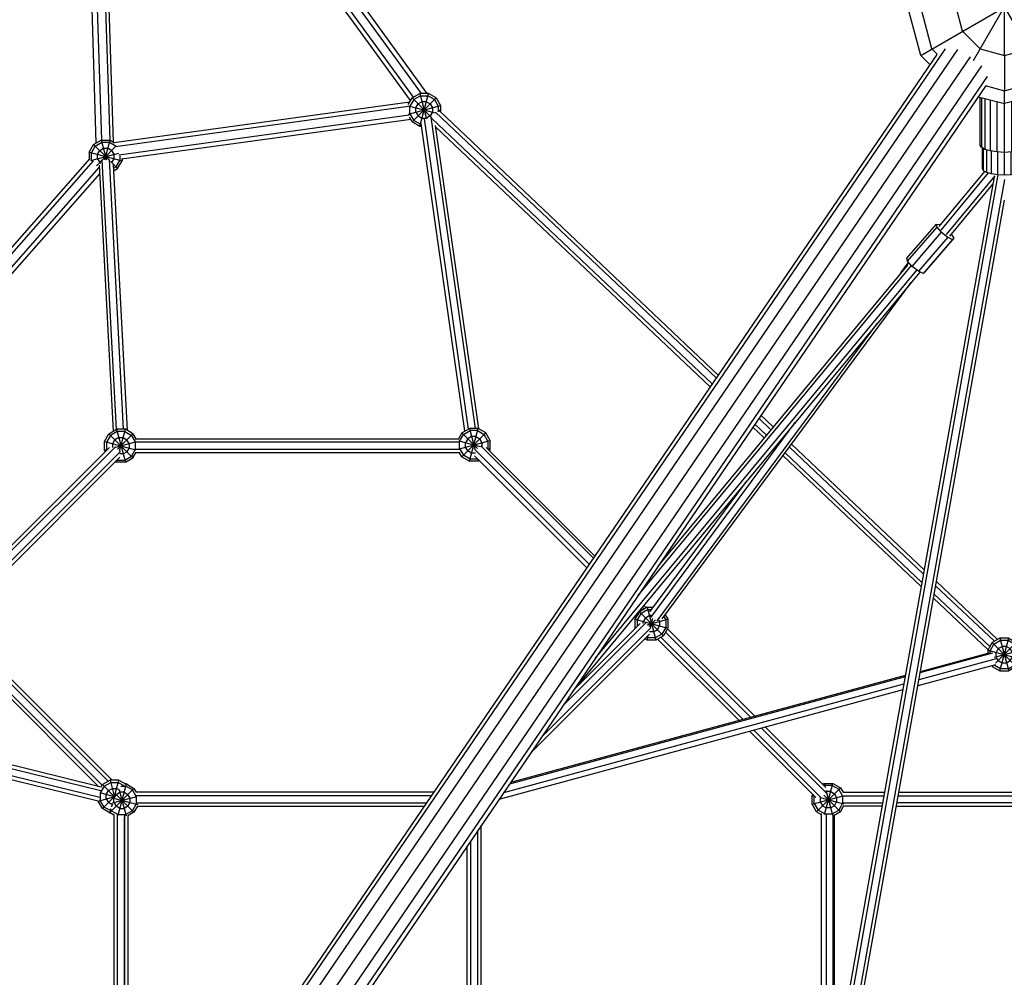
# Model space of a CAD drawing. Extents: x 2.7 to 16, y 4.7 to 18.
# Drawn here: x 9.3 to 10.3, y 13.7 to 14.7 of the extents above; entities that cross this region are included whole.
import ezdxf

# ---------------------------------------------------------------- set-up
doc = ezdxf.new("R2010")
doc.units = 0
doc.header["$MEASUREMENT"] = 0
for name, color, linetype in [('SMB_BEFESTIGUNG', 7, 'CONTINUOUS'), ('SMB_HOHLKUGELN', 7, 'CONTINUOUS'), ('SMB_RAUMNETZ', 7, 'CONTINUOUS'), ('SMB_ROHRGERUST', 7, 'CONTINUOUS')]:
    doc.layers.add(name, color=color, linetype=linetype)

# ---------------------------------------------------------------- blocks, each defined once
blk = doc.blocks.new('__10__')
at = {"layer": 'SMB_HOHLKUGELN', "color": 1, "linetype": 'Continuous'}
for p, q in [((10.2974, 14.789), (10.2474, 14.7756)), ((10.3474, 14.7756), (10.2974, 14.789)), ((10.2474, 14.7756), (10.2108, 14.739)), ((10.2474, 14.7756), (10.3293, 14.6337)), ((10.2974, 14.7756), (10.2541, 14.764)), ((10.2654, 14.6337), (10.3474, 14.7756)), ((10.2974, 14.7756), (10.2974, 14.739)), ((10.3407, 14.764), (10.2974, 14.7756)), ((10.3474, 14.7756), (10.384, 14.739)), ((10.2541, 14.764), (10.2224, 14.7323)), ((10.3407, 14.764), (10.3724, 14.7323)), ((10.1974, 14.689), (10.2108, 14.739)), ((10.2108, 14.739), (10.384, 14.639)), ((10.2108, 14.639), (10.384, 14.739)), ((10.2224, 14.7323), (10.2108, 14.689)), ((10.2541, 14.714), (10.2724, 14.7323)), ((10.2724, 14.7323), (10.2974, 14.739)), ((10.2974, 14.689), (10.2974, 14.739)), ((10.3224, 14.7323), (10.2974, 14.739)), ((10.3407, 14.714), (10.3224, 14.7323)), ((10.384, 14.689), (10.3724, 14.7323)), ((10.3974, 14.689), (10.384, 14.739)), ((10.2541, 14.714), (10.2474, 14.689)), ((10.3474, 14.689), (10.3407, 14.714)), ((10.2108, 14.639), (10.1974, 14.689)), ((10.2108, 14.689), (10.1974, 14.689)), ((10.2108, 14.689), (10.2474, 14.689)), ((10.2224, 14.6457), (10.2108, 14.689)), ((10.2541, 14.664), (10.2474, 14.689)), ((10.2974, 14.689), (10.2474, 14.689)), ((10.2974, 14.639), (10.2974, 14.689)), ((10.3474, 14.689), (10.2974, 14.689)), ((10.3474, 14.689), (10.3407, 14.664)), ((10.3474, 14.689), (10.384, 14.689)), ((10.3724, 14.6457), (10.384, 14.689)), ((10.384, 14.689), (10.3974, 14.689)), ((10.3974, 14.689), (10.384, 14.639)), ((10.2541, 14.664), (10.2724, 14.6457)), ((10.3224, 14.6457), (10.3407, 14.664)), ((10.2108, 14.639), (10.2204, 14.6294)), ((10.2224, 14.6457), (10.228, 14.6401)), ((10.2724, 14.6457), (10.2974, 14.639)), ((10.2974, 14.639), (10.3224, 14.6457)), ((10.2974, 14.639), (10.2974, 14.6024)), ((10.3667, 14.6401), (10.3724, 14.6457)), ((10.3744, 14.6294), (10.384, 14.639)), ((10.2777, 14.6077), (10.2974, 14.6024)), ((10.2974, 14.6024), (10.3171, 14.6077)), ((10.2974, 14.589), (10.2974, 14.6024)), ((10.2704, 14.5962), (10.2974, 14.589)), ((10.3243, 14.5962), (10.2974, 14.589))]:
    blk.add_line(p, q, dxfattribs=at)
blk = doc.blocks.new('__31__')
at = {"layer": 'SMB_BEFESTIGUNG', "color": 1, "linetype": 'Continuous'}
for p, q in [((10.2974, 14.5149), (10.2974, 14.589)), ((10.2749, 14.5217), (10.2749, 14.5431)), ((10.276, 14.5196), (10.276, 14.5424)), ((10.2792, 14.5177), (10.2792, 14.5411)), ((10.2841, 14.5162), (10.2841, 14.5398)), ((10.2904, 14.5389), (10.2904, 14.5152)), ((10.3043, 14.5152), (10.3043, 14.5389)), ((10.3106, 14.5162), (10.3106, 14.5398)), ((10.3156, 14.5177), (10.3156, 14.5411)), ((10.3188, 14.5424), (10.3188, 14.5196)), ((10.3199, 14.5431), (10.3199, 14.5217)), ((10.276, 14.5196), (10.2749, 14.5217)), ((10.2792, 14.5177), (10.276, 14.5196)), ((10.2841, 14.5162), (10.2792, 14.5177)), ((10.2904, 14.5152), (10.2841, 14.5162)), ((10.3106, 14.5162), (10.3043, 14.5152)), ((10.3156, 14.5177), (10.3106, 14.5162)), ((10.3188, 14.5196), (10.3156, 14.5177)), ((10.3199, 14.5217), (10.3188, 14.5196)), ((10.2974, 14.5149), (10.2904, 14.5152)), ((10.3043, 14.5152), (10.2974, 14.5149))]:
    blk.add_line(p, q, dxfattribs=at)
blk = doc.blocks.new('__122__')
at = {"layer": 'SMB_BEFESTIGUNG', "color": 1, "linetype": 'Continuous'}
for p, q in [((10.2724, 14.5462), (10.2724, 14.5957)), ((10.2736, 14.5954), (10.2736, 14.5438)), ((10.2771, 14.5944), (10.2771, 14.5417)), ((10.2827, 14.5929), (10.2827, 14.54)), ((10.2896, 14.5911), (10.2896, 14.539)), ((10.3051, 14.539), (10.3051, 14.5911)), ((10.3121, 14.5929), (10.3121, 14.54)), ((10.3176, 14.5944), (10.3176, 14.5417)), ((10.3211, 14.5438), (10.3211, 14.5954)), ((10.3224, 14.5462), (10.3224, 14.5957)), ((10.2736, 14.5438), (10.2724, 14.5462)), ((10.2771, 14.5417), (10.2736, 14.5438)), ((10.2827, 14.54), (10.2771, 14.5417)), ((10.2896, 14.539), (10.2827, 14.54)), ((10.2974, 14.5386), (10.2896, 14.539)), ((10.3051, 14.539), (10.2974, 14.5386)), ((10.3121, 14.54), (10.3051, 14.539)), ((10.3176, 14.5417), (10.3121, 14.54)), ((10.3211, 14.5438), (10.3176, 14.5417)), ((10.3224, 14.5462), (10.3211, 14.5438))]:
    blk.add_line(p, q, dxfattribs=at)
blk = doc.blocks.new('__178__')
at = {"layer": 'SMB_BEFESTIGUNG', "color": 1, "linetype": 'Continuous'}
for p, q in [((9.3798, 13.8524), (9.3885, 13.8848)), ((9.3885, 13.8848), (9.3863, 13.8848)), ((9.3885, 13.8848), (9.3963, 13.8802)), ((9.3719, 13.8558), (9.3963, 13.8802)), ((9.3777, 13.874), (9.3768, 13.8726)), ((9.3773, 13.8744), (9.3963, 13.8554)), ((9.3777, 13.874), (9.3816, 13.8763)), ((9.3811, 13.8782), (9.3882, 13.8516)), ((9.3862, 13.8763), (9.3816, 13.8763)), ((9.3828, 13.8825), (9.3878, 13.8825)), ((9.3862, 13.8763), (9.3901, 13.874)), ((9.3947, 13.8786), (9.3878, 13.8825)), ((9.3924, 13.8701), (9.3901, 13.874)), ((9.3986, 13.8717), (9.3947, 13.8786)), ((9.3963, 13.8802), (9.3987, 13.8761)), ((9.3739, 13.8651), (9.3993, 13.8719)), ((9.3752, 13.8701), (9.4002, 13.8634)), ((9.3757, 13.8706), (9.3754, 13.8701)), ((9.3754, 13.8655), (9.3754, 13.8701)), ((9.3754, 13.8655), (9.3777, 13.8616)), ((9.3901, 13.8616), (9.3924, 13.8655)), ((9.3924, 13.8655), (9.3924, 13.8701)), ((9.3947, 13.857), (9.3986, 13.8639)), ((9.3986, 13.8717), (9.3986, 13.8639)), ((9.3717, 13.8595), (9.3731, 13.857)), ((9.3718, 13.8552), (9.3756, 13.8529)), ((9.3731, 13.857), (9.38, 13.8531)), ((9.3816, 13.8593), (9.3777, 13.8616)), ((9.3816, 13.8593), (9.3862, 13.8593)), ((9.3901, 13.8616), (9.3862, 13.8593)), ((9.3947, 13.857), (9.3878, 13.8531)), ((9.3963, 13.8554), (9.3899, 13.8517)), ((9.4001, 13.8618), (9.3963, 13.8554)), ((9.38, 13.8531), (9.3878, 13.8531))]:
    blk.add_line(p, q, dxfattribs=at)
blk = doc.blocks.new('__211__')
at = {"layer": 'SMB_BEFESTIGUNG', "color": 1, "linetype": 'Continuous'}
for p, q in [((9.35, 14.5388), (9.3545, 14.5467)), ((9.3545, 14.5467), (9.3624, 14.5513)), ((9.3545, 14.5467), (9.3701, 14.5312)), ((9.3562, 14.5451), (9.363, 14.549)), ((9.3624, 14.5513), (9.3679, 14.5308)), ((9.3624, 14.5513), (9.3715, 14.5513)), ((9.363, 14.549), (9.3709, 14.549)), ((9.366, 14.5307), (9.3715, 14.5513)), ((9.3709, 14.549), (9.3778, 14.5451)), ((9.3715, 14.5513), (9.3761, 14.5486)), ((9.35, 14.5388), (9.35, 14.5315)), ((9.35, 14.5388), (9.384, 14.5297)), ((9.3517, 14.5302), (9.3806, 14.5379)), ((9.3523, 14.5382), (9.3562, 14.5451)), ((9.3523, 14.5303), (9.3523, 14.5382)), ((9.3585, 14.5366), (9.3608, 14.5405)), ((9.3585, 14.532), (9.3585, 14.5366)), ((9.3608, 14.5405), (9.3647, 14.5428)), ((9.3636, 14.5309), (9.3779, 14.5452)), ((9.3647, 14.5428), (9.3693, 14.5428)), ((9.3732, 14.5405), (9.3693, 14.5428)), ((9.3732, 14.5405), (9.3755, 14.5366)), ((9.3755, 14.5366), (9.3755, 14.532)), ((9.3778, 14.5451), (9.3779, 14.5449)), ((9.3528, 14.5294), (9.3523, 14.5303)), ((9.3575, 14.5248), (9.3634, 14.5307)), ((9.3585, 14.532), (9.3608, 14.5281)), ((9.3608, 14.5281), (9.3619, 14.5274)), ((9.372, 14.5293), (9.3794, 14.5218)), ((9.3732, 14.5281), (9.3729, 14.5279)), ((9.3755, 14.532), (9.3732, 14.5281)), ((9.3778, 14.5235), (9.3817, 14.5303)), ((9.3794, 14.5218), (9.384, 14.5297)), ((9.3817, 14.535), (9.3817, 14.5303)), ((9.384, 14.5315), (9.384, 14.5297)), ((9.3603, 14.5211), (9.3603, 14.5212)), ((9.3778, 14.5235), (9.3749, 14.5219)), ((9.3751, 14.5193), (9.3794, 14.5218))]:
    blk.add_line(p, q, dxfattribs=at)
blk = doc.blocks.new('__212__')
at = {"layer": 'SMB_BEFESTIGUNG', "color": 1, "linetype": 'Continuous'}
for p, q in [((9.6843, 14.5949), (9.6922, 14.5995)), ((9.6922, 14.5995), (9.6992, 14.5733)), ((9.7013, 14.5995), (9.6922, 14.5995)), ((9.6922, 14.5655), (9.7013, 14.5995)), ((9.7092, 14.5949), (9.7013, 14.5995)), ((9.6803, 14.588), (9.6843, 14.5949)), ((9.6859, 14.5933), (9.682, 14.5864)), ((9.6843, 14.5701), (9.7092, 14.5949)), ((9.6843, 14.5949), (9.7048, 14.5745)), ((9.6928, 14.5972), (9.6859, 14.5933)), ((9.6882, 14.5848), (9.6905, 14.5887)), ((9.6944, 14.591), (9.6905, 14.5887)), ((9.6928, 14.5972), (9.7007, 14.5972)), ((9.699, 14.591), (9.6944, 14.591)), ((9.699, 14.591), (9.7029, 14.5887)), ((9.7075, 14.5933), (9.7007, 14.5972)), ((9.7029, 14.5887), (9.7052, 14.5848)), ((9.7075, 14.5933), (9.7114, 14.5864)), ((9.7092, 14.5949), (9.7137, 14.5871)), ((9.6802, 14.5869), (9.7082, 14.5794)), ((9.6806, 14.5782), (9.7137, 14.5871)), ((9.682, 14.5786), (9.682, 14.5864)), ((9.682, 14.5786), (9.6859, 14.5717)), ((9.6882, 14.5802), (9.6882, 14.5848)), ((9.6882, 14.5802), (9.6905, 14.5763)), ((9.7052, 14.5802), (9.7029, 14.5763)), ((9.7052, 14.5848), (9.7052, 14.5802)), ((9.7114, 14.5864), (9.7114, 14.5804)), ((9.7137, 14.5871), (9.7137, 14.5803)), ((9.6843, 14.5701), (9.6814, 14.575)), ((9.6922, 14.5655), (9.6843, 14.5701)), ((9.6928, 14.5678), (9.6859, 14.5717)), ((9.6905, 14.5763), (9.6944, 14.574)), ((9.6937, 14.5678), (9.6928, 14.5678)), ((9.6944, 14.574), (9.699, 14.574)), ((9.7029, 14.5763), (9.699, 14.574)), ((9.694, 14.5655), (9.6922, 14.5655))]:
    blk.add_line(p, q, dxfattribs=at)
blk = doc.blocks.new('__215__')
at = {"layer": 'SMB_BEFESTIGUNG', "color": 1, "linetype": 'Continuous'}
for p, q in [((10.2849, 14.0312), (10.2803, 14.0233)), ((10.2826, 14.0227), (10.2865, 14.0295)), ((10.2928, 14.0357), (10.2849, 14.0312)), ((10.2849, 14.0312), (10.3064, 14.0096)), ((10.2865, 14.0295), (10.2934, 14.0335)), ((10.2882, 14.0097), (10.3098, 14.0312)), ((10.2911, 14.025), (10.295, 14.0272)), ((10.2928, 14.0357), (10.3019, 14.0017)), ((10.2928, 14.0017), (10.3019, 14.0357)), ((10.3019, 14.0357), (10.2928, 14.0357)), ((10.2934, 14.0335), (10.3013, 14.0335)), ((10.2996, 14.0272), (10.295, 14.0272)), ((10.2996, 14.0272), (10.3035, 14.025)), ((10.3013, 14.0335), (10.3081, 14.0295)), ((10.3019, 14.0357), (10.3098, 14.0312)), ((10.3081, 14.0295), (10.312, 14.0227)), ((10.3098, 14.0312), (10.3143, 14.0233)), ((10.2803, 14.0233), (10.2803, 14.0202)), ((10.2803, 14.0233), (10.3073, 14.0161)), ((10.2826, 14.0203), (10.2826, 14.0227)), ((10.2873, 14.0161), (10.3143, 14.0233)), ((10.2911, 14.025), (10.2888, 14.021)), ((10.2888, 14.0165), (10.2888, 14.021)), ((10.3058, 14.021), (10.3035, 14.025)), ((10.3058, 14.021), (10.3058, 14.0165)), ((10.312, 14.0227), (10.312, 14.0203)), ((10.3143, 14.0233), (10.3143, 14.0202)), ((10.2849, 14.0063), (10.2844, 14.0071)), ((10.2862, 14.0076), (10.2849, 14.0063)), ((10.2934, 14.004), (10.2868, 14.0078)), ((10.2911, 14.0125), (10.2888, 14.0165)), ((10.2911, 14.0125), (10.295, 14.0102)), ((10.295, 14.0102), (10.2996, 14.0102)), ((10.2996, 14.0102), (10.3035, 14.0125)), ((10.3013, 14.004), (10.3078, 14.0078)), ((10.3035, 14.0125), (10.3058, 14.0165)), ((10.3098, 14.0063), (10.3084, 14.0076)), ((10.3102, 14.0071), (10.3098, 14.0063)), ((10.2849, 14.0063), (10.2928, 14.0017)), ((10.2928, 14.0017), (10.3019, 14.0017)), ((10.3013, 14.004), (10.2934, 14.004)), ((10.3098, 14.0063), (10.3019, 14.0017))]:
    blk.add_line(p, q, dxfattribs=at)
blk = doc.blocks.new('__243__')
at = {"layer": 'SMB_BEFESTIGUNG', "color": 1, "linetype": 'Continuous'}
for p, q in [((9.7357, 14.2482), (9.7436, 14.2528)), ((9.7527, 14.2528), (9.7436, 14.2528)), ((9.7436, 14.2188), (9.7527, 14.2528)), ((9.7436, 14.2528), (9.7496, 14.2304)), ((9.7606, 14.2482), (9.7527, 14.2528)), ((9.7357, 14.2482), (9.7322, 14.2422)), ((9.7334, 14.2397), (9.7373, 14.2466)), ((9.7357, 14.2234), (9.7606, 14.2482)), ((9.7357, 14.2482), (9.752, 14.2319)), ((9.7373, 14.2466), (9.7442, 14.2505)), ((9.7419, 14.242), (9.7396, 14.2381)), ((9.7458, 14.2443), (9.7419, 14.242)), ((9.7521, 14.2505), (9.7442, 14.2505)), ((9.7504, 14.2443), (9.7458, 14.2443)), ((9.7504, 14.2443), (9.7543, 14.242)), ((9.7521, 14.2505), (9.7589, 14.2466)), ((9.7566, 14.2381), (9.7543, 14.242)), ((9.7628, 14.2397), (9.7589, 14.2466)), ((9.7651, 14.2404), (9.7606, 14.2482)), ((9.7327, 14.2399), (9.7548, 14.234)), ((9.7333, 14.2318), (9.7651, 14.2404)), ((9.7334, 14.2319), (9.7334, 14.2397)), ((9.7334, 14.2319), (9.7373, 14.225)), ((9.7396, 14.2335), (9.7396, 14.2381)), ((9.7419, 14.2296), (9.7396, 14.2335)), ((9.7566, 14.2381), (9.7566, 14.2342)), ((9.7615, 14.2322), (9.7651, 14.2312)), ((9.7628, 14.2319), (9.7625, 14.2312)), ((9.7628, 14.2397), (9.7628, 14.2319)), ((9.7651, 14.2312), (9.7642, 14.2296)), ((9.7651, 14.2312), (9.7651, 14.2404)), ((9.7357, 14.2234), (9.7333, 14.2275)), ((9.7357, 14.2234), (9.7436, 14.2188)), ((9.7442, 14.2211), (9.7373, 14.225)), ((9.7458, 14.2273), (9.7419, 14.2296)), ((9.7521, 14.2211), (9.7442, 14.2211)), ((9.7499, 14.2273), (9.7458, 14.2273)), ((9.752, 14.2214), (9.7527, 14.2188)), ((9.7521, 14.2211), (9.7522, 14.2212)), ((9.7527, 14.2188), (9.7436, 14.2188)), ((9.7539, 14.2195), (9.7527, 14.2188))]:
    blk.add_line(p, q, dxfattribs=at)
blk = doc.blocks.new('__244__')
at = {"layer": 'SMB_BEFESTIGUNG', "color": 1, "linetype": 'Continuous'}
for p, q in [((9.3704, 14.2473), (9.3782, 14.2519)), ((9.3874, 14.2519), (9.3782, 14.2519)), ((9.3782, 14.2519), (9.3874, 14.2178)), ((9.3813, 14.2294), (9.3874, 14.2519)), ((9.3952, 14.2473), (9.3874, 14.2519)), ((9.3658, 14.2394), (9.3704, 14.2473)), ((9.372, 14.2456), (9.3681, 14.2388)), ((9.3704, 14.2473), (9.3952, 14.2224)), ((9.3789, 14.2496), (9.372, 14.2456)), ((9.3743, 14.2371), (9.3766, 14.2411)), ((9.3805, 14.2434), (9.3766, 14.2411)), ((9.3867, 14.2496), (9.3789, 14.2496)), ((9.3792, 14.2313), (9.3952, 14.2473)), ((9.3805, 14.2434), (9.3851, 14.2434)), ((9.3851, 14.2434), (9.389, 14.2411)), ((9.3867, 14.2496), (9.3936, 14.2456)), ((9.3913, 14.2371), (9.389, 14.2411)), ((9.3936, 14.2456), (9.3975, 14.2388)), ((9.3952, 14.2473), (9.3982, 14.2422)), ((9.3658, 14.2394), (9.3978, 14.2308)), ((9.3658, 14.2303), (9.3658, 14.2394)), ((9.3658, 14.2303), (9.3691, 14.2312)), ((9.3681, 14.2309), (9.3681, 14.2388)), ((9.3681, 14.2309), (9.3683, 14.2304)), ((9.3743, 14.2331), (9.3743, 14.2371)), ((9.3774, 14.2334), (9.3978, 14.2389)), ((9.3913, 14.2326), (9.389, 14.2286)), ((9.3913, 14.2371), (9.3913, 14.2326)), ((9.3975, 14.2309), (9.3936, 14.2241)), ((9.3975, 14.2388), (9.3975, 14.2309)), ((9.3667, 14.2288), (9.3658, 14.2303)), ((9.3851, 14.2264), (9.3815, 14.2264)), ((9.3851, 14.2264), (9.389, 14.2286)), ((9.3867, 14.2201), (9.3936, 14.2241)), ((9.3874, 14.2178), (9.3952, 14.2224)), ((9.3952, 14.2224), (9.3982, 14.2275)), ((9.3771, 14.2185), (9.3782, 14.2178)), ((9.3782, 14.2178), (9.3789, 14.2203)), ((9.3874, 14.2178), (9.3782, 14.2178)), ((9.3789, 14.2201), (9.3788, 14.2202)), ((9.3789, 14.2201), (9.3867, 14.2201))]:
    blk.add_line(p, q, dxfattribs=at)
blk = doc.blocks.new('__266__')
at = {"layer": 'SMB_BEFESTIGUNG', "color": 1, "linetype": 'Continuous'}
for p, q in [((9.3716, 13.8886), (9.3637, 13.8841)), ((9.3654, 13.8824), (9.3722, 13.8864)), ((9.3716, 13.8886), (9.3763, 13.8709)), ((9.3807, 13.8886), (9.3716, 13.8886)), ((9.3722, 13.8864), (9.3801, 13.8864)), ((9.3759, 13.8706), (9.3807, 13.8886)), ((9.3801, 13.8864), (9.3858, 13.883)), ((9.3807, 13.8886), (9.3874, 13.8848)), ((9.3608, 13.8758), (9.3768, 13.8715)), ((9.3654, 13.8824), (9.3614, 13.8756)), ((9.3614, 13.8756), (9.3614, 13.8677)), ((9.3623, 13.8816), (9.3637, 13.8841)), ((9.3637, 13.8841), (9.3766, 13.8712)), ((9.3676, 13.8739), (9.3699, 13.8779)), ((9.3676, 13.8694), (9.3676, 13.8739)), ((9.3699, 13.8779), (9.3739, 13.8801)), ((9.3739, 13.8801), (9.3784, 13.8801)), ((9.3784, 13.8801), (9.3817, 13.8783)), ((9.3591, 13.8671), (9.3769, 13.8718)), ((9.3591, 13.8673), (9.3591, 13.8671)), ((9.3637, 13.8592), (9.3591, 13.8671)), ((9.3654, 13.8609), (9.3614, 13.8677)), ((9.3637, 13.8592), (9.3769, 13.8724)), ((9.3676, 13.8694), (9.3699, 13.8654)), ((9.3739, 13.8631), (9.3699, 13.8654)), ((9.3733, 13.8611), (9.3742, 13.8643)), ((9.3716, 13.8546), (9.3637, 13.8592)), ((9.3722, 13.8569), (9.3654, 13.8609)), ((9.3716, 13.8546), (9.3724, 13.8576)), ((9.3727, 13.8546), (9.3716, 13.8546)), ((9.3722, 13.8569), (9.3726, 13.8569)), ((9.3745, 13.8631), (9.3739, 13.8631))]:
    blk.add_line(p, q, dxfattribs=at)
blk = doc.blocks.new('__313__')
at = {"layer": 'SMB_BEFESTIGUNG', "color": 1, "linetype": 'Continuous'}
for p, q in [((10.1107, 13.8854), (10.1093, 13.8845)), ((10.1107, 13.8854), (10.1199, 13.8854)), ((10.1107, 13.8854), (10.1116, 13.8822)), ((10.1112, 13.853), (10.1199, 13.8854)), ((10.1199, 13.8854), (10.1277, 13.8808)), ((10.099, 13.8741), (10.0983, 13.8729)), ((10.1029, 13.8559), (10.1277, 13.8808)), ((10.1114, 13.8831), (10.1109, 13.8829)), ((10.1192, 13.8831), (10.1114, 13.8831)), ((10.1127, 13.8782), (10.1194, 13.8529)), ((10.1127, 13.8767), (10.113, 13.8769)), ((10.1176, 13.8769), (10.113, 13.8769)), ((10.1176, 13.8769), (10.1215, 13.8746)), ((10.1192, 13.8831), (10.1261, 13.8792)), ((10.1215, 13.8746), (10.1238, 13.8707)), ((10.13, 13.8723), (10.1261, 13.8792)), ((10.1277, 13.8808), (10.1304, 13.8762)), ((10.0983, 13.8729), (10.1008, 13.8723)), ((10.0983, 13.8638), (10.0983, 13.8729)), ((10.0983, 13.8638), (10.1304, 13.8724)), ((10.1029, 13.8559), (10.0983, 13.8638)), ((10.1006, 13.8725), (10.1006, 13.8723)), ((10.1006, 13.8644), (10.1006, 13.8723)), ((10.1006, 13.8644), (10.1045, 13.8576)), ((10.1067, 13.8707), (10.1072, 13.8705)), ((10.1068, 13.8707), (10.1068, 13.8707)), ((10.1068, 13.8707), (10.1068, 13.8661)), ((10.1068, 13.8661), (10.1091, 13.8622)), ((10.108, 13.8703), (10.1309, 13.8642)), ((10.1105, 13.8732), (10.1277, 13.8559)), ((10.1215, 13.8622), (10.1238, 13.8661)), ((10.1238, 13.8707), (10.1238, 13.8661)), ((10.13, 13.8644), (10.1261, 13.8576)), ((10.13, 13.8723), (10.13, 13.8644)), ((10.1029, 13.8559), (10.1077, 13.8531)), ((10.1114, 13.8537), (10.1045, 13.8576)), ((10.1091, 13.8622), (10.113, 13.8599)), ((10.1114, 13.8537), (10.1192, 13.8537)), ((10.1176, 13.8599), (10.113, 13.8599)), ((10.1215, 13.8622), (10.1176, 13.8599)), ((10.1192, 13.8537), (10.1261, 13.8576)), ((10.1277, 13.8559), (10.1212, 13.8522)), ((10.1277, 13.8559), (10.131, 13.8616))]:
    blk.add_line(p, q, dxfattribs=at)
blk = doc.blocks.new('__318__')
at = {"layer": 'SMB_BEFESTIGUNG', "color": 1, "linetype": 'Continuous'}
for p, q in [((9.9275, 14.0677), (9.9196, 14.0631)), ((9.9275, 14.0677), (9.9341, 14.0677)), ((9.9275, 14.0677), (9.9366, 14.0337)), ((9.9196, 14.0631), (9.915, 14.0552)), ((9.9213, 14.0615), (9.9173, 14.0546)), ((9.9196, 14.0631), (9.9445, 14.0382)), ((9.9213, 14.0615), (9.9281, 14.0654)), ((9.9258, 14.0569), (9.9298, 14.0592)), ((9.9281, 14.0654), (9.9324, 14.0654)), ((9.9316, 14.0592), (9.9298, 14.0592)), ((9.9449, 14.0579), (9.9468, 14.0546)), ((9.9464, 14.0599), (9.949, 14.0552)), ((9.915, 14.0552), (9.949, 14.0461)), ((9.915, 14.0552), (9.915, 14.0461)), ((9.9173, 14.0546), (9.9173, 14.0479)), ((9.9258, 14.0569), (9.9235, 14.053)), ((9.9235, 14.0508), (9.9235, 14.053)), ((9.9277, 14.0495), (9.949, 14.0552)), ((9.9292, 14.0478), (9.9362, 14.0548)), ((9.9309, 14.0463), (9.9335, 14.0562)), ((9.9383, 14.0445), (9.9405, 14.0484)), ((9.9396, 14.0545), (9.9405, 14.053)), ((9.9405, 14.053), (9.9405, 14.0484)), ((9.9468, 14.0546), (9.9468, 14.0467)), ((9.949, 14.0552), (9.949, 14.0461)), ((9.915, 14.0461), (9.9158, 14.0463)), ((9.915, 14.0461), (9.9152, 14.0458)), ((9.9275, 14.0337), (9.9288, 14.0387)), ((9.9343, 14.0422), (9.9299, 14.0422)), ((9.9343, 14.0422), (9.9383, 14.0445)), ((9.9428, 14.0399), (9.936, 14.036)), ((9.9445, 14.0382), (9.9366, 14.0337)), ((9.9468, 14.0467), (9.9428, 14.0399)), ((9.949, 14.0461), (9.9445, 14.0382)), ((9.9275, 14.0337), (9.9252, 14.035)), ((9.9281, 14.036), (9.9268, 14.0367)), ((9.9366, 14.0337), (9.9275, 14.0337)), ((9.936, 14.036), (9.9281, 14.036))]:
    blk.add_line(p, q, dxfattribs=at)
blk = doc.blocks.new('__346__')
at = {"layer": 'SMB_BEFESTIGUNG', "color": 1, "linetype": 'Continuous'}
for p, q in [((10.1965, 14.4291), (10.227, 14.4644)), ((10.1973, 14.4259), (10.2278, 14.4612)), ((10.202, 14.4206), (10.2325, 14.4559)), ((10.2278, 14.4612), (10.227, 14.4644)), ((10.227, 14.4644), (10.2304, 14.4638)), ((10.2325, 14.4559), (10.2278, 14.4612)), ((10.2313, 14.4632), (10.2304, 14.4638)), ((10.2325, 14.4559), (10.2388, 14.4508)), ((10.2388, 14.4508), (10.2084, 14.4155)), ((10.2438, 14.4484), (10.2134, 14.4131)), ((10.2452, 14.4498), (10.2147, 14.4145)), ((10.2388, 14.4508), (10.2438, 14.4484)), ((10.2425, 14.4539), (10.2452, 14.4498)), ((10.2438, 14.4484), (10.2452, 14.4498)), ((10.1973, 14.4259), (10.1965, 14.4291)), ((10.202, 14.4206), (10.1973, 14.4259)), ((10.2084, 14.4155), (10.202, 14.4206)), ((10.2134, 14.4131), (10.2084, 14.4155)), ((10.2147, 14.4145), (10.2134, 14.4131))]:
    blk.add_line(p, q, dxfattribs=at)
blk = doc.blocks.new('__392__')
at = {"layer": 'SMB_ROHRGERUST', "color": 1, "linetype": 'Continuous'}
for p, q in [((10.2276, 14.64), (9.3244, 13.3158)), ((9.3285, 13.3147), (10.2365, 14.6459)), ((9.3397, 13.3117), (10.2493, 14.6451)), ((9.3528, 13.3043), (10.2623, 14.6376)), ((9.3636, 13.2935), (10.274, 14.6281)), ((9.3715, 13.2856), (10.2798, 14.6172)), ((10.2778, 14.6072), (9.3744, 13.2827))]:
    blk.add_line(p, q, dxfattribs=at)
blk = doc.blocks.new('__478__')
at = {"layer": 'SMB_RAUMNETZ', "color": 1, "linetype": 'Continuous'}
for p, q in [((9.7066, 13.8763), (9.3986, 13.8763)), ((9.7042, 13.8726), (9.399, 13.8726)), ((9.3993, 13.8653), (9.6992, 13.8653)), ((9.4, 13.8616), (9.6967, 13.8616)), ((9.3755, 13.853), (9.3755, 13.5195)), ((9.3791, 13.5195), (9.3791, 13.8527)), ((9.3791, 13.5213), (9.3791, 13.8509)), ((9.3864, 13.8524), (9.3864, 13.5202)), ((9.3864, 13.5217), (9.3864, 13.8508)), ((9.3901, 13.8517), (9.3901, 13.5211)), ((9.7523, 13.5197), (9.7523, 13.8366)), ((9.7559, 13.5194), (9.7559, 13.842)), ((9.7449, 13.5207), (9.7449, 13.8259)), ((9.7413, 13.5219), (9.7413, 13.8205)), ((9.4571, 13.5104), (9.4007, 13.5104)), ((9.7298, 13.5104), (9.5297, 13.5104)), ((9.4496, 13.4995), (9.3992, 13.4995)), ((9.3998, 13.5068), (9.4546, 13.5068)), ((9.732, 13.4995), (9.5223, 13.4995)), ((9.5273, 13.5068), (9.731, 13.5068)), ((9.3989, 13.4958), (9.4471, 13.4958)), ((9.5198, 13.4958), (9.7323, 13.4958))]:
    blk.add_line(p, q, dxfattribs=at)
blk = doc.blocks.new('__495__')
at = {"layer": 'SMB_RAUMNETZ', "color": 1, "linetype": 'Continuous'}
for p, q in [((9.3976, 14.2422), (9.7328, 14.2422)), ((9.7333, 14.2385), (9.3976, 14.2385)), ((9.3976, 14.2312), (9.7337, 14.2312)), ((9.7339, 14.2275), (9.3976, 14.2275))]:
    blk.add_line(p, q, dxfattribs=at)
blk = doc.blocks.new('__555__')
at = {"layer": 'SMB_RAUMNETZ', "color": 1, "linetype": 'Continuous'}
for p, q in [((9.2067, 14.0504), (9.3697, 13.8875)), ((9.3737, 13.8886), (9.2124, 14.0499)), ((9.1837, 14.0457), (9.087, 13.9489)), ((9.0897, 13.9482), (9.185, 14.0435)), ((9.0979, 13.9462), (9.1896, 14.0379)), ((9.2016, 14.0452), (9.3634, 13.8835)), ((9.3593, 13.8824), (9.2023, 14.0394)), ((9.1939, 14.0355), (9.1033, 13.9449)), ((9.0185, 13.8771), (9.0776, 13.9361)), ((9.0748, 13.9368), (9.02, 13.882)), ((9.0224, 13.8707), (9.0858, 13.9341)), ((9.0912, 13.9328), (9.0277, 13.8693))]:
    blk.add_line(p, q, dxfattribs=at)
blk = doc.blocks.new('__556__')
at = {"layer": 'SMB_RAUMNETZ', "color": 1, "linetype": 'Continuous'}
for p, q in [((9.371, 14.2331), (9.2057, 14.0679)), ((9.209, 14.066), (9.377, 14.2339)), ((9.3822, 14.2288), (9.2143, 14.0609)), ((9.2162, 14.0576), (9.3815, 14.2229))]:
    blk.add_line(p, q, dxfattribs=at)
blk = doc.blocks.new('__557__')
at = {"layer": 'SMB_RAUMNETZ', "color": 1, "linetype": 'Continuous'}
for p, q in [((9.7555, 14.2347), (9.8719, 14.1185)), ((9.7609, 14.2329), (9.8733, 14.1205)), ((9.865, 14.1084), (9.749, 14.2244)), ((9.8677, 14.1124), (9.7496, 14.2305)), ((9.9226, 14.0677), (9.9244, 14.0659)), ((9.9242, 14.0696), (9.9266, 14.0672)), ((9.9162, 14.0573), (9.915, 14.0585)), ((9.918, 14.0622), (9.9187, 14.0615)), ((9.8402, 13.9655), (9.9262, 14.0516)), ((9.9202, 14.0508), (9.8524, 13.9829)), ((9.9299, 14.0398), (9.8068, 13.9167)), ((9.9311, 14.0462), (9.8179, 13.9329))]:
    blk.add_line(p, q, dxfattribs=at)
blk = doc.blocks.new('__558__')
at = {"layer": 'SMB_RAUMNETZ', "color": 1, "linetype": 'Continuous'}
for p, q in [((10.035, 13.9537), (9.9467, 14.042)), ((10.0391, 13.9548), (9.9486, 14.0453)), ((10.0228, 13.9503), (9.9384, 14.0347)), ((9.9417, 14.0366), (10.0269, 13.9514)), ((10.0339, 13.9392), (10.1024, 13.8707)), ((10.1079, 13.8703), (10.038, 13.9403)), ((10.1131, 13.8755), (10.0461, 13.9425)), ((10.1127, 13.8811), (10.0502, 13.9436)), ((10.1077, 13.8541), (10.1076, 13.5198)), ((10.1132, 13.538), (10.1133, 13.8535)), ((10.1201, 13.5767), (10.1201, 13.8532)), ((10.1214, 13.5843), (10.1215, 13.8523))]:
    blk.add_line(p, q, dxfattribs=at)
blk = doc.blocks.new('__631__')
at = {"layer": 'SMB_RAUMNETZ', "color": 1, "linetype": 'Continuous'}
for p, q in [((9.3623, 13.8816), (8.4609, 14.1019)), ((8.4658, 14.097), (9.3621, 13.878)), ((9.3608, 13.8708), (8.4758, 14.087)), ((8.4809, 14.0819), (9.3592, 13.8673))]:
    blk.add_line(p, q, dxfattribs=at)
blk = doc.blocks.new('__641__')
at = {"layer": 'SMB_RAUMNETZ', "color": 1, "linetype": 'Continuous'}
for p, q in [((10.2868, 14.5131), (10.11, 13.5201)), ((10.2908, 14.5152), (10.1135, 13.5197)), ((10.2974, 14.5106), (10.1208, 13.5186)), ((10.1243, 13.517), (10.2974, 14.489))]:
    blk.add_line(p, q, dxfattribs=at)
blk = doc.blocks.new('__642__')
at = {"layer": 'SMB_RAUMNETZ', "color": 1, "linetype": 'Continuous'}
for p, q in [((10.23, 14.4617), (10.2773, 14.5188)), ((10.2805, 14.5173), (10.2316, 14.4582)), ((10.2877, 14.5144), (10.2371, 14.4534)), ((10.241, 14.452), (10.2855, 14.5058)), ((10.21, 14.4147), (9.8504, 13.9805)), ((9.8737, 14.0147), (10.2068, 14.4168)), ((9.918, 14.0796), (10.2012, 14.4215)), ((10.1964, 14.4211), (9.939, 14.1104))]:
    blk.add_line(p, q, dxfattribs=at)
blk = doc.blocks.new('__643__')
at = {"layer": 'SMB_RAUMNETZ', "color": 1, "linetype": 'Continuous'}
for p, q in [((10.1985, 14.4246), (10.198, 14.4242)), ((10.1903, 14.4138), (10.198, 14.4242)), ((10.1969, 14.4208), (10.198, 14.4242)), ((9.9433, 14.0558), (10.2009, 14.4037)), ((9.938, 14.0535), (10.1662, 14.3617)), ((9.9315, 14.057), (10.081, 14.2589)), ((9.9305, 14.0628), (10.0306, 14.198))]:
    blk.add_line(p, q, dxfattribs=at)
blk = doc.blocks.new('__663__')
at = {"layer": 'SMB_RAUMNETZ', "color": 1, "linetype": 'Continuous'}
for p, q in [((9.739, 14.2502), (9.6936, 14.5685)), ((9.6966, 14.5732), (9.7424, 14.2521)), ((9.7037, 14.575), (9.7497, 14.2528)), ((9.7535, 14.2523), (9.7086, 14.5665))]:
    blk.add_line(p, q, dxfattribs=at)
blk = doc.blocks.new('__664__')
at = {"layer": 'SMB_RAUMNETZ', "color": 1, "linetype": 'Continuous'}
for p, q in [((9.3782, 14.2518), (9.3635, 14.5309)), ((9.3856, 14.2519), (9.3708, 14.5313)), ((9.3601, 14.5255), (9.3747, 14.2498)), ((9.3747, 14.5261), (9.3893, 14.2507))]:
    blk.add_line(p, q, dxfattribs=at)
blk = doc.blocks.new('__665__')
at = {"layer": 'SMB_RAUMNETZ', "color": 1, "linetype": 'Continuous'}
for p, q in [((9.7085, 14.5803), (9.9992, 14.3051)), ((10.0012, 14.3081), (9.7128, 14.5812)), ((9.995, 14.2989), (9.7048, 14.5737)), ((9.7089, 14.5647), (9.9929, 14.2959)), ((10.0433, 14.2633), (10.0558, 14.2514)), ((10.0582, 14.2543), (10.0454, 14.2664)), ((10.037, 14.2541), (10.0488, 14.243)), ((10.0511, 14.2458), (10.0391, 14.2572)), ((10.0749, 14.2334), (10.2136, 14.102)), ((10.2144, 14.1063), (10.0771, 14.2364)), ((10.2113, 14.0891), (10.0683, 14.2245)), ((10.2121, 14.0934), (10.0705, 14.2275)), ((10.2871, 14.0325), (10.2263, 14.09)), ((10.2904, 14.0344), (10.2271, 14.0943)), ((10.2824, 14.0269), (10.2248, 14.0814)), ((10.2805, 14.0236), (10.224, 14.0771)), ((10.2103, 14), (10.2856, 14.0204)), ((10.2105, 14.0012), (10.2818, 14.0206)), ((10.2884, 14.0082), (10.2079, 13.9864)), ((10.2889, 14.0142), (10.209, 13.9926)), ((10.1949, 13.997), (9.786, 13.8862)), ((9.7791, 13.876), (10.1934, 13.9883)), ((10.1947, 13.9958), (9.7851, 13.8847)), ((10.1923, 13.9821), (9.7742, 13.8688))]:
    blk.add_line(p, q, dxfattribs=at)
blk = doc.blocks.new('__684__')
at = {"layer": 'SMB_RAUMNETZ', "color": 1, "linetype": 'Continuous'}
for p, q in [((10.1301, 13.8762), (10.1734, 13.8762)), ((10.1883, 13.8762), (10.4065, 13.8763)), ((10.4213, 13.8763), (10.4646, 13.8763)), ((10.1304, 13.8726), (10.1728, 13.8726)), ((10.1304, 13.8652), (10.1715, 13.8653)), ((10.4084, 13.8653), (10.1863, 13.8653)), ((10.1876, 13.8726), (10.4071, 13.8726)), ((10.422, 13.8726), (10.4644, 13.8726)), ((10.4643, 13.8653), (10.4233, 13.8653)), ((10.1708, 13.8616), (10.1307, 13.8616)), ((10.1857, 13.8616), (10.4091, 13.8616)), ((10.4239, 13.8616), (10.464, 13.8616))]:
    blk.add_line(p, q, dxfattribs=at)
blk = doc.blocks.new('__701__')
at = {"layer": 'SMB_RAUMNETZ', "color": 1, "linetype": 'Continuous'}
for p, q in [((9.3506, 14.5323), (8.9491, 14.076)), ((8.9547, 14.0756), (9.3544, 14.5297)), ((8.9661, 14.0748), (9.3603, 14.5228)), ((9.3606, 14.5163), (8.9717, 14.0745)), ((8.9369, 14.0621), (8.8815, 13.9991)), ((8.9426, 14.0617), (8.8864, 13.9979)), ((8.8963, 13.9955), (8.9539, 14.061)), ((8.9012, 13.9943), (8.9595, 14.0606)), ((8.8854, 13.9831), (8.8835, 13.9809)), ((9.0115, 13.8866), (8.8837, 13.976)), ((8.887, 13.9781), (8.8903, 13.9819)), ((8.872, 13.9673), (8.9997, 13.878)), ((9.0062, 13.8845), (8.8765, 13.9752)), ((8.8746, 13.9604), (8.9976, 13.8744)), ((8.9984, 13.8638), (8.8485, 13.7143)), ((8.8519, 13.7109), (9.0023, 13.8609)), ((8.8583, 13.7045), (9.0094, 13.8553)), ((8.8612, 13.7016), (9.0097, 13.8497))]:
    blk.add_line(p, q, dxfattribs=at)
blk = doc.blocks.new('__706__')
at = {"layer": 'SMB_RAUMNETZ', "color": 1, "linetype": 'Continuous'}
for p, q in [((9.6856, 14.5957), (9.3581, 15.0466)), ((9.694, 14.5995), (9.3662, 15.0507)), ((9.3736, 15.0482), (9.6996, 14.5995)), ((9.3573, 14.5483), (9.3417, 15.0389)), ((9.347, 15.045), (9.3626, 14.5513)), ((9.3715, 14.5513), (9.3559, 15.0459)), ((9.3597, 15.0367), (9.3577, 15.0433)), ((9.6827, 14.5922), (9.3597, 15.0367)), ((9.3751, 14.5492), (9.3597, 15.0367)), ((9.6818, 14.5907), (9.3754, 14.5485)), ((9.6806, 14.586), (9.3772, 14.5442)), ((9.7128, 14.5813), (9.712, 14.5818)), ((9.7128, 14.5813), (9.7121, 14.5812)), ((9.7122, 14.5821), (9.7128, 14.5813)), ((9.7128, 14.5813), (9.7127, 14.5811)), ((9.6813, 14.577), (9.3807, 14.5356)), ((9.6828, 14.5727), (9.3834, 14.5315))]:
    blk.add_line(p, q, dxfattribs=at)

msp = doc.modelspace()

# ---------------------------------------------------------------- block references
at = {"layer": 'SMB_BEFESTIGUNG', "color": 1, "linetype": 'Continuous'}
for name in ['__212__', '__122__', '__31__', '__211__', '__244__', '__243__', '__318__', '__215__', '__266__', '__178__', '__313__']:
    msp.add_blockref(name, (0, 0), dxfattribs=at)
at = {"layer": 'SMB_BEFESTIGUNG', "color": 2, "linetype": 'Continuous'}
msp.add_blockref('__346__', (0, 0), dxfattribs=at)
at = {"layer": 'SMB_HOHLKUGELN', "color": 1, "linetype": 'Continuous'}
msp.add_blockref('__10__', (0, 0), dxfattribs=at)
at = {"layer": 'SMB_RAUMNETZ', "color": 1, "linetype": 'Continuous'}
for name in ['__706__', '__701__']:
    msp.add_blockref(name, (0, 0), dxfattribs=at)
at = {"layer": 'SMB_RAUMNETZ', "color": 4, "linetype": 'Continuous'}
for name in ['__665__', '__663__', '__664__', '__642__', '__641__', '__643__', '__495__', '__556__', '__557__', '__631__', '__555__', '__558__', '__478__', '__684__']:
    msp.add_blockref(name, (0, 0), dxfattribs=at)
at = {"layer": 'SMB_ROHRGERUST', "color": 1, "linetype": 'Continuous'}
msp.add_blockref('__392__', (0, 0), dxfattribs=at)

doc.saveas('drawing.dxf')
